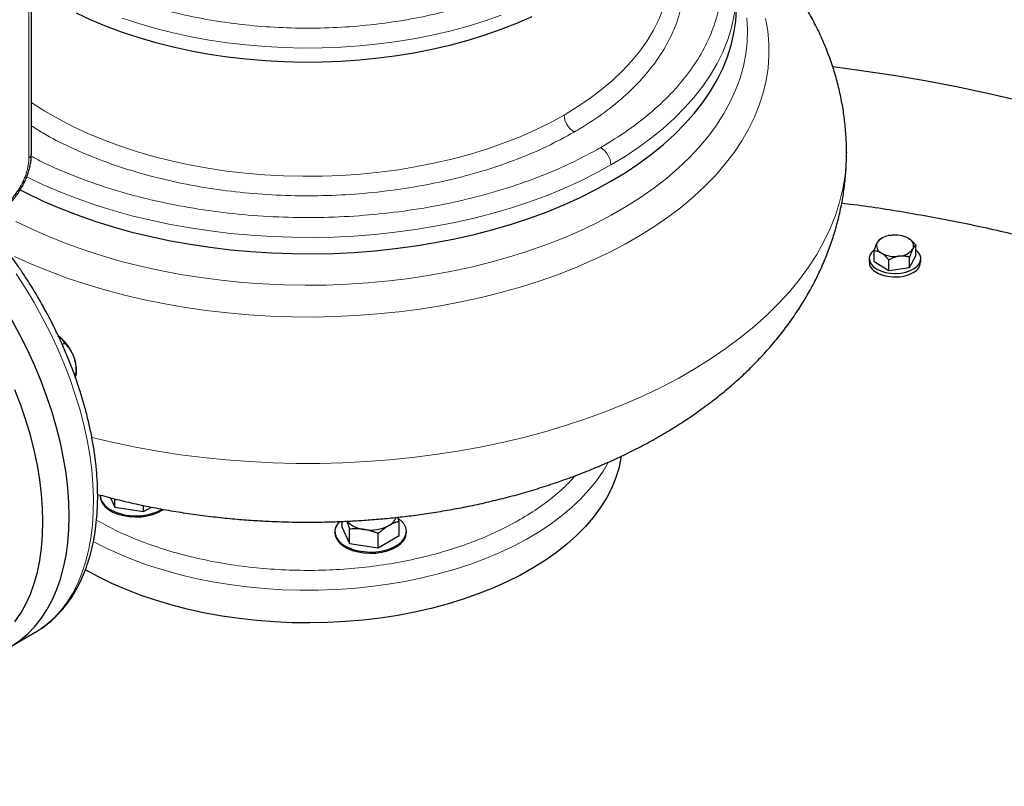
# Model space of a CAD drawing. Units: millimetres. Extents: x 0 to 420, y 0 to 297.
# Drawn here: x 335 to 352, y 102 to 116 of the extents above; entities that cross this region are included whole.
import ezdxf

# ---------------------------------------------------------------- set-up
doc = ezdxf.new("R2010")
doc.units = ezdxf.units.MM

msp = doc.modelspace()

# ---------------------------------------------------------------- linework, layer by layer
at = {"color": 8, "linetype": 'Continuous', "lineweight": 18}
msp.add_line((335.21528, 113.30842), (335.21528, 117.18698), dxfattribs=at)
at = {"color": 7, "linetype": 'Continuous', "lineweight": 25}
for p, q in [((335.25921, 113.36965), (335.25921, 117.24821)), ((349.51931, 113.40744), (349.51931, 113.39959)), ((350.05321, 111.81926), (350.06106, 111.8341)), ((350.13789, 111.90459), (350.10718, 111.88685)), ((350.28173, 111.95289), (350.30792, 111.95638)), ((350.59646, 111.90546), (350.61479, 111.89411)), ((350.00227, 111.49854), (350.00227, 111.68227)), ((350.13941, 111.6382), (350.12108, 111.64955)), ((350.68266, 111.72439), (350.6748, 111.70955)), ((350.73359, 111.59601), (350.73359, 111.77973)), ((349.91793, 111.54728), (349.91793, 111.48583)), ((350.00227, 111.49854), (350.25821, 111.3401)), ((350.25821, 111.3401), (350.25821, 111.52382)), ((350.45413, 111.59076), (350.42795, 111.58727)), ((350.62387, 111.38884), (350.73359, 111.59601)), ((350.62387, 111.38884), (350.62387, 111.57256)), ((350.81793, 111.48583), (350.81793, 111.54728)), ((350.25821, 111.3401), (350.62387, 111.38884)), ((335.79946, 110.04474), (335.84069, 110.06854)), ((335.97863, 109.88033), (336.01295, 109.79187)), ((336.04482, 109.54243), (336.04482, 109.60366)), ((336.01023, 109.52247), (336.04482, 109.54243)), ((336.46411, 107.40784), (336.46411, 107.38742)), ((336.64664, 107.36149), (336.72169, 107.19981)), ((336.72169, 107.19981), (336.72169, 107.34179)), ((336.72169, 107.19981), (337.2236, 107.12217)), ((337.2236, 107.12217), (337.2236, 107.22755)), ((337.2236, 107.12217), (337.35833, 107.19995)), ((341.6962, 106.94816), (341.67035, 107.02234)), ((340.69238, 106.94818), (340.69238, 106.85455)), ((340.69238, 106.85455), (340.82687, 106.5648)), ((340.82687, 106.5648), (340.82687, 106.81369)), ((341.6962, 106.69928), (341.6962, 106.94816)), ((340.56929, 106.77283), (340.56929, 106.75242)), ((341.32878, 106.48717), (341.32878, 106.73605)), ((341.32878, 106.48717), (341.6962, 106.69928)), ((341.81929, 106.75242), (341.81929, 106.77283)), ((340.82687, 106.5648), (341.32878, 106.48717)), ((334.88665, 104.75194), (335.31091, 104.99686))]:
    msp.add_line(p, q, dxfattribs=at)
at = {"color": 8, "linetype": 'Continuous', "lineweight": 18, "flags": 128}
for points in [[(344.57796, 114.05875), (344.81024, 114.20018), (345.02915, 114.34854), (345.23406, 114.50342), (345.42441, 114.66437), (345.59965, 114.83095), (345.75929, 115.00267), (345.90287, 115.17905), (346.02998, 115.3596), (346.14027, 115.5438), (346.23342, 115.73112), (346.30916, 115.92104), (346.36729, 116.11302), (346.40764, 116.30651), (346.4301, 116.50096), (346.43459, 116.69583), (346.43285, 116.7457)], [(345.39761, 113.18508), (345.64764, 113.33657), (345.8847, 113.49485), (346.10823, 113.65956), (346.31772, 113.83032), (346.51267, 114.00671), (346.69264, 114.18834), (346.85719, 114.37478), (347.00594, 114.56558), (347.13856, 114.76032), (347.25472, 114.95852), (347.35416, 115.15974), (347.43664, 115.36349), (347.50198, 115.5693), (347.55001, 115.7767), (347.58063, 115.98519), (347.59376, 116.19429), (347.59431, 116.24661)], [(334.98878, 112.19904), (335.27069, 112.06155), (335.56371, 111.93202), (335.86714, 111.81075), (336.1803, 111.69802), (336.50246, 111.59409), (336.83288, 111.49919), (337.1708, 111.41355), (337.51545, 111.33736), (337.86603, 111.27079), (338.22173, 111.21401), (338.58174, 111.16713), (338.94523, 111.13028), (339.31136, 111.10352), (339.67929, 111.08694), (340.04818, 111.08055), (340.41717, 111.08438), (340.78542, 111.09842), (341.15208, 111.12264), (341.51631, 111.15698), (341.87727, 111.20136), (342.23412, 111.25567), (342.58606, 111.31981), (342.93226, 111.39361), (343.27194, 111.47691), (343.60431, 111.56951), (343.9286, 111.6712), (344.24408, 111.78176), (344.55001, 111.90092), (344.84569, 112.02841), (345.13045, 112.16394), (345.40362, 112.30719), (345.66458, 112.45784), (345.91273, 112.61554), (346.14749, 112.77992), (346.36833, 112.95062), (346.57475, 113.12722), (346.76625, 113.30935), (346.94242, 113.49656), (347.10283, 113.68843), (347.24712, 113.88452), (347.37496, 114.08438), (347.48605, 114.28755), (347.58014, 114.49356), (347.65702, 114.70193), (347.7165, 114.9122), (347.75845, 115.12387), (347.78277, 115.33645), (347.7894, 115.54947), (347.77834, 115.76242)], [(336.85, 115.75525), (337.13892, 115.65994), (337.4362, 115.57365), (337.74103, 115.49661), (338.05252, 115.42904), (338.3698, 115.37114), (338.69197, 115.32307), (339.01812, 115.28497), (339.34731, 115.25694), (339.67862, 115.23906), (340.01112, 115.2314), (340.34384, 115.23395), (340.67586, 115.24673), (341.00624, 115.26969), (341.33402, 115.30277), (341.65829, 115.34587), (341.97813, 115.39887), (342.29263, 115.46163), (342.6009, 115.53396), (342.90206, 115.61565), (343.19527, 115.70649), (343.47968, 115.8062)], [(334.96692, 111.58565), (335.26328, 111.45143), (335.57017, 111.32535), (335.88691, 111.20767), (336.21282, 111.09865), (336.54719, 110.99854), (336.88929, 110.90753), (337.23837, 110.82585), (337.59367, 110.75366), (337.95443, 110.69111), (338.31984, 110.63836), (338.68913, 110.59551), (339.06147, 110.56265), (339.43606, 110.53986), (339.81209, 110.52718), (340.18874, 110.52465), (340.56517, 110.53227), (340.94059, 110.55002), (341.31415, 110.57786), (341.68506, 110.61574), (342.05251, 110.66357), (342.41569, 110.72125), (342.7738, 110.78865), (343.12608, 110.86562), (343.47176, 110.952), (343.81007, 111.0476), (344.14029, 111.15221), (344.46169, 111.2656), (344.77358, 111.38752), (345.07527, 111.51772), (345.36611, 111.6559), (345.64546, 111.80176), (345.91271, 111.95499), (346.16729, 112.11526), (346.40863, 112.28221), (346.63621, 112.45548), (346.84954, 112.63469), (347.04815, 112.81945), (347.23161, 113.00936), (347.39952, 113.20401), (347.55151, 113.40296), (347.68725, 113.6058), (347.80644, 113.81207), (347.90883, 114.02133), (347.9942, 114.23312), (348.06235, 114.44698), (348.11313, 114.66244), (348.14645, 114.87903), (348.16222, 115.09629), (348.16041, 115.31373), (348.14102, 115.53089), (348.1041, 115.74729)], [(335.25921, 114.27896), (335.26722, 114.27352), (335.49289, 114.12857), (335.73161, 113.99077), (335.98269, 113.86049), (336.24543, 113.73811), (336.51907, 113.62398), (336.80285, 113.51842), (337.09596, 113.42172), (337.39757, 113.33417), (337.70682, 113.25601), (338.02284, 113.18746), (338.34474, 113.12872), (338.67159, 113.07995), (339.00248, 113.04129), (339.33646, 113.01286), (339.67258, 112.99473), (340.00991, 112.98694), (340.34747, 112.98954), (340.68432, 113.0025), (341.01949, 113.02579), (341.35204, 113.05935), (341.68102, 113.10308), (342.00551, 113.15685), (342.32458, 113.22052), (342.63733, 113.2939), (342.94287, 113.37679), (343.24033, 113.46894), (343.52888, 113.57011), (343.80769, 113.67999), (344.07598, 113.79829), (344.33298, 113.92466), (344.57796, 114.05875)], [(349.51931, 113.39959), (349.515, 113.23875), (349.49376, 113.00301), (349.45483, 112.76802), (349.39828, 112.53422), (349.32422, 112.30206), (349.23278, 112.07197), (349.12414, 111.84439), (348.9985, 111.61975), (348.8561, 111.39846), (348.69721, 111.18094), (348.52212, 110.96761), (348.33117, 110.75887), (348.12472, 110.5551), (347.90314, 110.35669), (347.66687, 110.16402), (347.41634, 109.97745), (347.15203, 109.79733), (346.87444, 109.62399), (346.58408, 109.45777), (346.2815, 109.29897), (345.96728, 109.1479), (345.64201, 109.00485), (345.30629, 108.87007), (344.96076, 108.74382), (344.60606, 108.62635), (344.24288, 108.51787), (343.87189, 108.41858), (343.49378, 108.32868), (343.10928, 108.24833), (342.7191, 108.17769), (342.32398, 108.11688), (341.92466, 108.06602), (341.5219, 108.02521), (341.11645, 107.99453), (340.70907, 107.97402), (340.30054, 107.96374), (339.89162, 107.9637), (339.48308, 107.97389), (339.0757, 107.99431), (338.67023, 108.02491), (338.26744, 108.06563), (337.86809, 108.1164), (337.47293, 108.17712), (337.0827, 108.24768), (336.69815, 108.32795), (336.31998, 108.41776), (336.31356, 108.41939)], [(335.17837, 112.97672), (335.18909, 112.97136), (335.46892, 112.83837), (335.75956, 112.71335), (336.06032, 112.59657), (336.3705, 112.48833), (336.68938, 112.38886), (337.01622, 112.29839), (337.35024, 112.21715), (337.69067, 112.14532), (338.03671, 112.08308), (338.38756, 112.03055), (338.7424, 111.98787), (339.10039, 111.95514), (339.46071, 111.93243), (339.8225, 111.91979), (340.18493, 111.91727), (340.54715, 111.92485), (340.90831, 111.94253), (341.26757, 111.97026), (341.62409, 112.00797), (341.97704, 112.05559), (342.32558, 112.11299), (342.66892, 112.18005), (343.00625, 112.25661), (343.33677, 112.34248), (343.65972, 112.43748), (343.97435, 112.54137), (344.27991, 112.65391), (344.57569, 112.77485), (344.86101, 112.90389), (345.1352, 113.04074), (345.39761, 113.18508)], [(335.31091, 104.99686), (335.38789, 105.04413), (335.52678, 105.14514), (335.65612, 105.26084), (335.77547, 105.39082), (335.88441, 105.53462), (335.98255, 105.69175), (336.06956, 105.86165), (336.14512, 106.04372), (336.20897, 106.23732), (336.26088, 106.44178), (336.30067, 106.65637), (336.32821, 106.88034), (336.34339, 107.11291), (336.34617, 107.35325), (336.33653, 107.60053), (336.31451, 107.85387), (336.28018, 108.11239), (336.23367, 108.37517), (336.17513, 108.6413), (336.10478, 108.90984), (336.02286, 109.17984), (335.92965, 109.45036), (335.8255, 109.72044), (335.71075, 109.98915), (335.58582, 110.25553), (335.45114, 110.51864), (335.30719, 110.77758), (335.15448, 111.03141), (334.99353, 111.27926)], [(345.34907, 107.98061), (345.26019, 107.82836), (345.14512, 107.66139), (345.01386, 107.49845), (344.86685, 107.34005), (344.70455, 107.1867), (344.52748, 107.0389), (344.33621, 106.89713), (344.13135, 106.76182), (343.91356, 106.63343)], [(343.91356, 106.63343), (343.68354, 106.51235), (343.44202, 106.39898), (343.18977, 106.29368), (342.92761, 106.19678), (342.65638, 106.1086), (342.37693, 106.02943), (342.09018, 105.9595), (341.79703, 105.89906), (341.49843, 105.84828), (341.19533, 105.80734), (340.8887, 105.77636), (340.57953, 105.75545), (340.2688, 105.74467), (339.95751, 105.74405), (339.64667, 105.75361), (339.33725, 105.77329), (339.03026, 105.80306), (338.72668, 105.8428), (338.42749, 105.89239), (338.13363, 105.95168), (337.84605, 106.02046), (337.56567, 106.09853), (337.29339, 106.18563), (337.03009, 106.28149), (336.7766, 106.38579), (336.53374, 106.4982), (336.33971, 106.59799)]]:
    msp.add_lwpolyline(points, dxfattribs=at)
at = {"color": 7, "linetype": 'Continuous', "lineweight": 25, "flags": 128}
for points in [[(335.0622, 112.75036), (335.18909, 112.68557), (335.46892, 112.55258), (335.75956, 112.42756), (336.06032, 112.31078), (336.3705, 112.20254), (336.68938, 112.10307), (337.01622, 112.0126), (337.35024, 111.93137), (337.69067, 111.85954), (338.03671, 111.79729), (338.38756, 111.74476), (338.7424, 111.70208), (339.10039, 111.66935), (339.46071, 111.64664), (339.8225, 111.634), (340.18493, 111.63148), (340.54715, 111.63906), (340.90831, 111.65674), (341.26757, 111.68447), (341.62409, 111.72218), (341.97704, 111.7698), (342.32558, 111.8272), (342.66892, 111.89426), (343.00625, 111.97082), (343.33677, 112.05669), (343.65972, 112.15169), (343.97435, 112.25558), (344.27991, 112.36812), (344.57569, 112.48906), (344.86101, 112.6181), (345.1352, 112.75495), (345.39761, 112.89929), (345.64764, 113.05078), (345.8847, 113.20906), (346.10823, 113.37377), (346.31772, 113.54453), (346.51267, 113.72092), (346.69264, 113.90255), (346.85719, 114.08899), (347.00594, 114.27979), (347.13856, 114.47453), (347.25472, 114.67273), (347.35416, 114.87395), (347.43664, 115.0777), (347.50198, 115.28351), (347.55001, 115.49091), (347.58063, 115.6994), (347.59376, 115.9085)], [(336.04159, 115.84746), (336.30056, 115.72684), (336.57029, 115.61434), (336.85, 115.51029), (337.13892, 115.41498), (337.4362, 115.32869), (337.74103, 115.25164), (338.05252, 115.18408), (338.3698, 115.12618), (338.69197, 115.07811), (339.01812, 115.04001), (339.34731, 115.01198), (339.67862, 114.9941), (340.01112, 114.98643), (340.34384, 114.98899), (340.67586, 115.00177), (341.00624, 115.02473), (341.33402, 115.0578), (341.65829, 115.10091), (341.97813, 115.15391), (342.29263, 115.21667), (342.6009, 115.28899), (342.90206, 115.37069), (343.19527, 115.46153), (343.47968, 115.56124), (343.75449, 115.66955), (344.01894, 115.78616)], [(349.28139, 114.90623), (349.78426, 114.83965), (350.34278, 114.7556), (350.89648, 114.66154), (351.44483, 114.55755), (351.98729, 114.44374), (352.52334, 114.32021)], [(335.92238, 107.04117), (335.91617, 107.28661), (335.89757, 107.53837), (335.86663, 107.79554), (335.82347, 108.05724), (335.76824, 108.32253), (335.70113, 108.5905), (335.62238, 108.86019), (335.53226, 109.13066), (335.4311, 109.40096), (335.31924, 109.67014), (335.19708, 109.93726), (335.06506, 110.20137), (334.92362, 110.46155), (334.77328, 110.71689), (334.61455, 110.96648), (334.44799, 111.20946), (334.2742, 111.44496), (334.09378, 111.67216), (333.90736, 111.89027), (333.89539, 111.90373)], [(349.9992, 111.69619), (349.95903, 111.65574), (349.92958, 111.606), (349.91808, 111.55386), (349.92499, 111.50145), (349.95004, 111.45091), (349.9922, 111.40432), (350.04973, 111.36359)], [(350.04973, 111.36359), (350.1203, 111.33037), (350.20101, 111.30603), (350.28854, 111.29157), (350.37933, 111.28758), (350.46965, 111.29422), (350.55581, 111.31122), (350.63428, 111.33789), (350.70184, 111.37313), (350.75573, 111.41549), (350.79374, 111.46326), (350.81433, 111.51446), (350.81663, 111.567), (350.80057, 111.61874), (350.76679, 111.66755), (350.73359, 111.69869)], [(334.97327, 105.19404), (335.07399, 105.34212), (335.16374, 105.50317), (335.2422, 105.67661), (335.30908, 105.8618), (335.36414, 106.05808), (335.40717, 106.26472), (335.43802, 106.48097), (335.45657, 106.70604), (335.46276, 106.93911), (335.45657, 107.17934), (335.43802, 107.42583), (335.40717, 107.6777), (335.36414, 107.93402), (335.30908, 108.19387), (335.2422, 108.45628), (335.16374, 108.72031), (335.07399, 108.98498), (334.97327, 109.24935)], [(345.57534, 108.08305), (345.57106, 108.05493), (345.53371, 107.87653), (345.47893, 107.69963), (345.40691, 107.5248), (345.31786, 107.35261), (345.21209, 107.1836), (345.08991, 107.01832), (344.95174, 106.85729), (344.79801, 106.70103), (344.62921, 106.55004), (344.44588, 106.40481), (344.24862, 106.2658), (344.03805, 106.13345), (343.81484, 106.00819), (343.57971, 105.89042), (343.33343, 105.78052), (343.07676, 105.67884), (342.81054, 105.58571), (342.53562, 105.50142), (342.25288, 105.42624), (341.96323, 105.36042), (341.66759, 105.30416), (341.36691, 105.25765), (341.06215, 105.22104), (340.75429, 105.19443), (340.44432, 105.17793), (340.13323, 105.17157), (339.82201, 105.17539), (339.51167, 105.18936), (339.20319, 105.21344), (338.89756, 105.24757), (338.59577, 105.29162), (338.29878, 105.34545), (338.00754, 105.4089), (337.72299, 105.48176), (337.44603, 105.5638), (337.17756, 105.65475), (336.91843, 105.75432), (336.66947, 105.8622), (336.43148, 105.97803), (336.20523, 106.10145)], [(336.46411, 107.38742), (336.46425, 107.37976), (336.47548, 107.31891), (336.50436, 107.26003), (336.55007, 107.20481), (336.61128, 107.15485), (336.68624, 107.11158), (336.77279, 107.07624), (336.86844, 107.04986), (336.97043, 107.03318), (337.07584, 107.0267), (337.18164, 107.03059), (337.28477, 107.04475), (337.38227, 107.06877), (337.47134, 107.10196), (337.54941, 107.14335), (337.57171, 107.15816)], [(334.0866, 104.52102), (334.09378, 104.52143), (334.2742, 104.54032), (334.44799, 104.57517), (334.61455, 104.62585), (334.77328, 104.69218), (334.92362, 104.77393), (335.06506, 104.87081), (335.19708, 104.98249), (335.31924, 105.10856), (335.4311, 105.2486), (335.53226, 105.4021), (335.62238, 105.56852), (335.70113, 105.74729), (335.76824, 105.93777), (335.82347, 106.1393), (335.86663, 106.35116), (335.89757, 106.57262), (335.91617, 106.80289), (335.92238, 107.04117)], [(340.75235, 106.5177), (340.8334, 106.47826), (340.92482, 106.44728), (341.02401, 106.42568), (341.12808, 106.41406), (341.23407, 106.41276), (341.33891, 106.42182), (341.43959, 106.44097), (341.53321, 106.46968), (341.61708, 106.5071), (341.68879, 106.55218), (341.74627, 106.60359), (341.78788, 106.65988), (341.81241, 106.71942), (341.81915, 106.78049), (341.80792, 106.84134), (341.77904, 106.90022), (341.73333, 106.95544), (341.67995, 106.99993)], [(340.64708, 106.94715), (340.61944, 106.91443), (340.58625, 106.85631), (340.57056, 106.79579), (340.57281, 106.73461), (340.59294, 106.67453), (340.63037, 106.61727), (340.68402, 106.56449), (340.75235, 106.5177)], [(340.56929, 106.75242), (340.56944, 106.74476), (340.58067, 106.68391), (340.60955, 106.62502), (340.65525, 106.56981), (340.71646, 106.51984), (340.79142, 106.47657), (340.87797, 106.44124), (340.97362, 106.41485), (341.07562, 106.39818), (341.18103, 106.39169), (341.28682, 106.39559), (341.38995, 106.40975), (341.48745, 106.43377), (341.57652, 106.46695), (341.6546, 106.50835), (341.71942, 106.55677), (341.76915, 106.61081), (341.80233, 106.66893), (341.81803, 106.72946), (341.81929, 106.75242)]]:
    msp.add_lwpolyline(points, dxfattribs=at)
at = {"color": 8, "linetype": 'Continuous', "lineweight": 18}
for centre, radius, start, end in [((344.9633, 114.08544), 0.38626, 183.96196, 237.297565), ((335.18414, 113.37714), 0.07545, 294.376806, 354.301725), ((345.01381, 113.16761), 0.3842, 2.605589, 57.394608)]:
    msp.add_arc(centre, radius, start, end, dxfattribs=at)
at = {"color": 7, "linetype": 'Continuous', "lineweight": 25}
for centre, radius, start, end in [((350.37024, 111.46662), 0.49371, 62.729064, 97.252269), ((350.18119, 111.77202), 0.13643, 159.737902, 243.856942), ((350.30747, 111.64072), 0.31323, 94.714211, 141.875382), ((350.55467, 111.77164), 0.13643, 339.738872, 63.856443), ((350.36562, 112.07702), 0.4937, 242.728663, 277.252833), ((350.42839, 111.90293), 0.31323, 274.713699, 321.875894), ((335.26064, 109.56396), 0.7846, 23.779636, 53.809515), ((335.42166, 109.59495), 0.62322, 0.801248, 18.419964), ((336.7778, 107.43968), 0.31531, 185.796441, 245.523826), ((337.08825, 107.98734), 0.94401, 242.144531, 299.101678), ((341.40237, 107.09947), 0.25009, 296.125645, 340.77975), ((341.12676, 107.27925), 0.47409, 223.856574, 264.075975), ((341.19506, 107.48843), 0.69076, 260.228505, 297.357457)]:
    msp.add_arc(centre, radius, start, end, dxfattribs=at)
at = {"color": 8, "linetype": 'Continuous', "lineweight": 18}
for points, knots in [([(345.22084, 113.49126), (345.38319, 113.59043), (345.70788, 113.78878), (346.1282, 114.11928), (346.4944, 114.47003), (346.79853, 114.84024), (347.03889, 115.22568), (347.21285, 115.62286), (347.31885, 116.02794), (347.35582, 116.43706), (347.32351, 116.84633), (347.22191, 117.25173), (347.05316, 117.6498), (346.81447, 118.03524), (346.57892, 118.33974), (346.4021, 118.50721), (346.34826, 118.55821)], [0, 0, 0, 0, 0.07441664, 0.14883325, 0.22325022, 0.29766699, 0.37208377, 0.44650054, 0.5209172, 0.59533396, 0.66975068, 0.74416753, 0.81858423, 0.89300102, 0.96741777, 1, 1, 1, 1]), ([(344.80774, 113.79144), (344.9536, 113.8826), (345.24531, 114.06494), (345.62156, 114.36808), (345.9482, 114.68929), (346.21801, 115.02784), (346.42949, 115.37986), (346.58038, 115.74215), (346.66918, 116.1112), (346.69546, 116.48355), (346.65733, 116.85536), (346.56293, 117.21805), (346.44977, 117.45109), (346.39463, 117.56465)], [0, 0, 0, 0, 0.09132164, 0.18264369, 0.27396588, 0.36528772, 0.45660983, 0.5479317, 0.63925367, 0.73057548, 0.82189748, 0.91321943, 1, 1, 1, 1]), ([(335.25921, 116.9993), (335.31456, 116.95427), (335.48299, 116.81725), (335.81331, 116.61007), (336.24296, 116.37974), (336.7118, 116.17583), (337.21223, 115.99899), (337.74032, 115.85125), (338.29081, 115.73393), (338.85851, 115.64817), (339.43798, 115.59477), (340.02372, 115.57426), (340.61012, 115.58682), (341.19161, 115.63234), (341.76265, 115.71038), (342.31772, 115.82023), (342.85181, 115.96068), (343.35883, 116.13099), (343.83759, 116.32735), (344.12585, 116.47977), (344.26998, 116.55597)], [0, 0, 0, 0, 0.02799115, 0.0851681, 0.1423451, 0.19952208, 0.25669905, 0.313876, 0.3710531, 0.42823013, 0.4854071, 0.54258396, 0.59976105, 0.65693796, 0.71411493, 0.77129215, 0.82846895, 0.88564589, 0.94282312, 1, 1, 1, 1]), ([(335.25921, 113.87192), (335.32545, 113.82909), (335.53481, 113.6937), (335.93568, 113.49288), (336.45404, 113.27139), (337.00981, 113.08167), (337.59437, 112.92379), (338.20301, 112.79973), (338.82969, 112.71055), (339.46847, 112.65713), (340.11324, 112.63998), (340.75782, 112.65926), (341.39605, 112.7148), (342.02186, 112.80604), (342.62917, 112.93216), (343.21249, 113.09179), (343.76513, 113.28402), (344.28588, 113.50469), (344.59837, 113.67517), (344.75461, 113.76041)], [0, 0, 0, 0, 0.02811363, 0.08885647, 0.14959939, 0.21034225, 0.27108516, 0.33182799, 0.39257099, 0.45331386, 0.51405679, 0.57479966, 0.63554261, 0.69628551, 0.75702842, 0.81777133, 0.87851406, 0.93925715, 1, 1, 1, 1]), ([(335.25841, 113.33882), (335.32366, 113.3034), (335.561, 113.17453), (336.01766, 112.9836), (336.6212, 112.76883), (337.26093, 112.59113), (337.92691, 112.44979), (338.61381, 112.34679), (339.31479, 112.28296), (340.02323, 112.25894), (340.73234, 112.27495), (341.43536, 112.33084), (342.12559, 112.42608), (342.79635, 112.55979), (343.44155, 112.73051), (344.05385, 112.93732), (344.63181, 113.17563), (344.9796, 113.36047), (345.15349, 113.45289)], [0, 0, 0, 0, 0.02464945, 0.08967285, 0.15469619, 0.21971945, 0.28474289, 0.34976626, 0.41478961, 0.47981289, 0.54483623, 0.60985958, 0.67488315, 0.73990651, 0.80492971, 0.86995314, 0.93497651, 1, 1, 1, 1]), ([(334.70262, 112.42047), (334.70683, 112.42293), (334.71522, 112.42785), (334.7278, 112.43567), (334.74035, 112.44379), (334.75287, 112.45227), (334.76536, 112.46108), (334.77782, 112.47023), (334.79026, 112.47972), (334.815, 112.49932), (334.85168, 112.53109), (334.89911, 112.57809), (334.94468, 112.62926), (335.00225, 112.70236), (335.06747, 112.80178), (335.12095, 112.90796), (335.15548, 112.99437), (335.17701, 113.05941), (335.194, 113.124), (335.20419, 113.17695), (335.20994, 113.21844), (335.213, 113.24905), (335.21492, 113.27914), (335.21516, 113.29865), (335.21528, 113.30841)], [0, 0, 0, 0, 0.01566468, 0.03130181, 0.04692079, 0.06253108, 0.07814213, 0.0937634, 0.10940431, 0.12507428, 0.18757577, 0.25010151, 0.312603, 0.37512874, 0.50000464, 0.62488053, 0.68738202, 0.74990776, 0.81240925, 0.87493499, 0.90623451, 0.93746144, 0.9686914, 1, 1, 1, 1]), ([(344.76748, 107.74649), (344.752, 107.7273), (344.66438, 107.61872), (344.4604, 107.43393), (344.15939, 107.19415), (343.92421, 107.05086), (343.80662, 106.97922)], [0, 0, 0, 0, 0.06678885, 0.37785974, 0.68893067, 1, 1, 1, 1]), ([(343.73996, 106.94141), (343.61369, 106.87493), (343.36114, 106.74197), (342.94191, 106.57076), (342.49807, 106.42235), (342.03066, 106.30005), (341.545, 106.20451), (341.04547, 106.13679), (340.5369, 106.09748), (340.02412, 106.08698), (339.512, 106.10538), (339.00543, 106.15251), (338.50921, 106.22791), (338.02815, 106.3309), (337.56652, 106.46033), (337.12987, 106.61565), (336.7363, 106.78496), (336.50608, 106.91248), (336.39917, 106.9717)], [0, 0, 0, 0, 0.06302386, 0.126047607, 0.189071513, 0.252095526, 0.315119134, 0.378143146, 0.441167038, 0.504191026, 0.567214937, 0.63023868, 0.693262509, 0.756286503, 0.819310459, 0.882334314, 0.945358207, 1, 1, 1, 1])]:
    msp.add_open_spline(points, degree=3, knots=knots, dxfattribs=at)
at = {"color": 7, "linetype": 'Continuous', "lineweight": 25}
for points, knots in [([(349.5174, 113.39968), (349.51793, 113.43523), (349.51985, 113.56353), (349.50625, 113.78476), (349.4767, 114.06266), (349.4297, 114.3398), (349.36652, 114.6157), (349.28671, 114.88993), (349.19028, 115.16206), (349.07707, 115.43167), (348.94697, 115.69834), (348.7998, 115.96169), (348.63539, 116.22127), (348.45358, 116.47664), (348.25424, 116.7273), (348.03723, 116.97267), (347.81118, 117.20358), (347.57812, 117.41964), (347.35752, 117.60881), (347.20721, 117.72434), (347.13996, 117.77602)], [0, 0, 0, 0, 0.02087739, 0.07533265, 0.12999031, 0.18494038, 0.24028004, 0.29610776, 0.35252269, 0.40962466, 0.46751049, 0.52627272, 0.58599493, 0.64674815, 0.70858538, 0.7715356, 0.83559931, 0.89379031, 0.95248624, 1, 1, 1, 1]), ([(335.08899, 112.78942), (335.10794, 112.82406), (335.13463, 112.87285), (335.16781, 112.94735), (335.19315, 113.01163), (335.21802, 113.08849), (335.23826, 113.16871), (335.2522, 113.2513), (335.25921, 113.31884), (335.25844, 113.35744), (335.2582, 113.36924)], [0, 0, 0, 0, 0.18407313, 0.25929447, 0.38354508, 0.51171945, 0.64844627, 0.79027179, 0.93592093, 1, 1, 1, 1]), ([(340.09431, 106.93553), (340.22521, 106.93649), (340.40946, 106.93785), (340.68187, 106.94692), (340.91511, 106.95787), (341.19287, 106.97622), (341.48404, 107.00124), (341.78812, 107.03386), (342.10058, 107.0744), (342.4187, 107.12314), (342.74035, 107.18027), (343.06382, 107.24598), (343.38776, 107.32035), (343.71099, 107.40351), (344.03252, 107.49551), (344.35145, 107.59643), (344.66697, 107.70632), (344.97832, 107.82521), (345.28478, 107.95314), (345.58565, 108.09012), (345.88022, 108.23614), (346.16779, 108.39117), (346.44762, 108.55512), (346.71896, 108.72786), (346.98106, 108.9092), (347.23318, 109.09891), (347.47461, 109.29669), (347.70466, 109.50218), (347.92272, 109.71499), (348.1282, 109.93468), (348.32063, 110.16078), (348.49958, 110.39284), (348.66474, 110.63037), (348.81582, 110.87293), (348.95264, 111.12007), (349.07502, 111.37135), (349.18282, 111.62636), (349.27594, 111.88469), (349.35429, 112.14591), (349.41772, 112.40961), (349.46634, 112.67536), (349.49939, 112.94274), (349.51748, 113.18704), (349.51771, 113.34209), (349.51781, 113.40748)], [0, 0, 0, 0, 0.02779531, 0.03912383, 0.05792229, 0.07745031, 0.09840746, 0.12028813, 0.14289113, 0.16605797, 0.18967706, 0.21366804, 0.23797125, 0.26254194, 0.28734588, 0.3123556, 0.33754907, 0.36290703, 0.38841177, 0.41404551, 0.43978992, 0.46562449, 0.49152223, 0.51745111, 0.54337866, 0.56926978, 0.59508703, 0.62079235, 0.64634948, 0.67172645, 0.69689609, 0.72183932, 0.7465453, 0.77101113, 0.7952422, 0.81925074, 0.84305495, 0.86667791, 0.89014663, 0.91349073, 0.93674205, 0.95993433, 0.98310262, 1, 1, 1, 1]), ([(334.67143, 112.35271), (334.67701, 112.35563), (334.70916, 112.37242), (334.76527, 112.41293), (334.83764, 112.47228), (334.90328, 112.53703), (334.95745, 112.59869), (335.00336, 112.6577), (335.04642, 112.71861), (335.07386, 112.76425), (335.08899, 112.78942)], [0, 0, 0, 0, 0.03447647, 0.19844933, 0.35796787, 0.50920378, 0.65017332, 0.7516349, 0.86301412, 1, 1, 1, 1]), ([(349.43544, 112.52049), (349.50674, 112.51215), (349.91257, 112.46469), (350.64077, 112.34677), (351.61558, 112.16576), (352.57034, 111.95119), (353.50339, 111.70718), (354.41155, 111.43355), (355.29212, 111.13139), (356.14237, 110.80155), (356.95972, 110.44507), (357.74165, 110.06303), (358.48577, 109.6566), (359.1898, 109.22703), (359.85159, 108.77563), (360.4691, 108.30379), (361.04045, 107.81294), (361.56389, 107.30461), (362.03781, 106.78033), (362.46076, 106.24172), (362.83148, 105.69043), (363.14862, 105.12813), (363.41209, 104.5566), (363.61776, 103.97741), (363.75454, 103.47672), (363.79996, 103.16841), (363.81645, 103.05645)], [0, 0, 0, 0, 0.00935586, 0.05324758, 0.09713926, 0.14103094, 0.18492259, 0.22881425, 0.27270592, 0.31659761, 0.36048927, 0.4043809, 0.44827262, 0.49216428, 0.53605598, 0.57994763, 0.62383933, 0.66773099, 0.71162259, 0.75551431, 0.79940592, 0.84329766, 0.88718929, 0.931081, 0.97497272, 1, 1, 1, 1]), ([(335.30223, 104.99413), (335.32152, 105.00456), (335.39256, 105.04297), (335.50709, 105.12486), (335.64048, 105.23575), (335.76059, 105.35688), (335.86836, 105.485), (335.96736, 105.62422), (336.05729, 105.77407), (336.13782, 105.93414), (336.20866, 106.10391), (336.26957, 106.28283), (336.32037, 106.47029), (336.36093, 106.66568), (336.39118, 106.86835), (336.41107, 107.07766), (336.42064, 107.29295), (336.41991, 107.51357), (336.40898, 107.73885), (336.38796, 107.96812), (336.35699, 108.20073), (336.31623, 108.43595), (336.26591, 108.67307), (336.20628, 108.91127), (336.13767, 109.14967), (336.06054, 109.38719), (335.97558, 109.62235), (335.884, 109.85267), (335.78884, 110.07227), (335.69739, 110.26788), (335.61312, 110.43733), (335.51839, 110.61844), (335.40102, 110.82947), (335.28482, 111.02304), (335.17796, 111.19173), (335.08443, 111.33354), (334.96932, 111.49948), (334.84462, 111.66988), (334.71017, 111.84401), (334.56714, 112.01773), (334.46564, 112.13687), (334.41103, 112.19586), (334.40769, 112.19947)], [0, 0, 0, 0, 0.01093392, 0.04025771, 0.06993512, 0.09686375, 0.12392873, 0.15114614, 0.17851953, 0.20603979, 0.23368831, 0.26144093, 0.28927159, 0.31715524, 0.34506947, 0.37299558, 0.40091839, 0.42882232, 0.45669867, 0.4845396, 0.51233797, 0.54008522, 0.56777017, 0.59537684, 0.6228794, 0.65023428, 0.67736049, 0.70409146, 0.73002292, 0.75386035, 0.77275886, 0.7900101, 0.81852523, 0.84902225, 0.86130948, 0.88170414, 0.90284993, 0.9255053, 0.94911871, 0.97346793, 0.99837598, 1, 1, 1, 1]), ([(350.00227, 111.68227), (350.00377, 111.68713), (350.00671, 111.69674), (350.01115, 111.7107), (350.01554, 111.72412), (350.01989, 111.73698), (350.0242, 111.74931), (350.02914, 111.76288), (350.0347, 111.77742), (350.04089, 111.79253), (350.04704, 111.80659), (350.05115, 111.81504), (350.0532, 111.81926)], [0, 0, 0, 0, 0.09338495, 0.18446015, 0.27343643, 0.36054863, 0.44605625, 0.53024347, 0.65080183, 0.76843768, 0.88439413, 1, 1, 1, 1]), ([(350.10765, 111.88611), (350.10059, 111.88186), (350.08578, 111.87295), (350.06956, 111.84745), (350.06106, 111.8341)], [0, 0, 0, 0, 0.47651006, 1, 1, 1, 1]), ([(350.61479, 111.89411), (350.61756, 111.89222), (350.62312, 111.88843), (350.63142, 111.8823), (350.63971, 111.87584), (350.64802, 111.86901), (350.65636, 111.86179), (350.66475, 111.85418), (350.67705, 111.84252), (350.69328, 111.82602), (350.71347, 111.80382), (350.72678, 111.78789), (350.73359, 111.77973)], [0, 0, 0, 0, 0.067017017, 0.133950538, 0.201066008, 0.268622642, 0.33687095, 0.406050616, 0.476388828, 0.644011978, 0.817918184, 1, 1, 1, 1]), ([(350.12108, 111.64955), (350.1183, 111.65109), (350.11275, 111.65419), (350.10445, 111.65835), (350.09615, 111.66217), (350.08785, 111.66562), (350.07951, 111.66872), (350.07112, 111.67149), (350.05882, 111.67505), (350.04259, 111.67865), (350.02239, 111.68145), (350.00908, 111.68199), (350.00227, 111.68227)], [0, 0, 0, 0, 0.06701702, 0.13395054, 0.20106601, 0.26862264, 0.33687095, 0.40605062, 0.47638883, 0.64401198, 0.81791818, 1, 1, 1, 1]), ([(350.25821, 111.52382), (350.25477, 111.52798), (350.24798, 111.53618), (350.23776, 111.54804), (350.22765, 111.55939), (350.21762, 111.57021), (350.20766, 111.58053), (350.19616, 111.59192), (350.18313, 111.60411), (350.16854, 111.61666), (350.15398, 111.62814), (350.14426, 111.63485), (350.13941, 111.6382)], [0, 0, 0, 0, 0.092283219, 0.18231263, 0.27029109, 0.35644429, 0.441021377, 0.524295017, 0.646434075, 0.765558951, 0.882955491, 1, 1, 1, 1]), ([(350.6748, 111.70955), (350.67361, 111.70713), (350.67123, 111.70229), (350.66766, 111.69459), (350.6641, 111.68655), (350.66053, 111.67813), (350.65697, 111.66933), (350.65338, 111.66012), (350.64811, 111.64611), (350.64114, 111.62652), (350.63249, 111.60048), (350.62679, 111.58201), (350.62387, 111.57256)], [0, 0, 0, 0, 0.067017017, 0.133950539, 0.201066008, 0.268622642, 0.336870951, 0.406050616, 0.476388828, 0.644011979, 0.817918184, 1, 1, 1, 1]), ([(350.73359, 111.77973), (350.73212, 111.77897), (350.7292, 111.77747), (350.72482, 111.77473), (350.72048, 111.77163), (350.71618, 111.76813), (350.71192, 111.76422), (350.70699, 111.75919), (350.70139, 111.75275), (350.69512, 111.74445), (350.6889, 111.73514), (350.68474, 111.72797), (350.68266, 111.72439)], [0, 0, 0, 0, 0.09228322, 0.18231263, 0.27029109, 0.35644429, 0.44102138, 0.52429502, 0.64643408, 0.76555895, 0.88295549, 1, 1, 1, 1]), ([(349.92428, 111.48567), (349.92237, 111.47749), (349.91258, 111.43565), (349.96399, 111.36127), (350.07246, 111.27866), (350.18173, 111.25129), (350.23637, 111.23761)], [0, 0, 0, 0, 0.07499565, 0.38332988, 0.6916654, 1, 1, 1, 1]), ([(350.23637, 111.23761), (350.29464, 111.2314), (350.41117, 111.21899), (350.58532, 111.25115), (350.72273, 111.3164), (350.8073, 111.40062), (350.81029, 111.46058), (350.81158, 111.48641)], [0, 0, 0, 0, 0.21022626, 0.42045335, 0.63067853, 0.84090674, 1, 1, 1, 1]), ([(350.42795, 111.58727), (350.42398, 111.58657), (350.41604, 111.58517), (350.40417, 111.58261), (350.39232, 111.57971), (350.38045, 111.57644), (350.36854, 111.57279), (350.35656, 111.56877), (350.339, 111.56237), (350.3158, 111.55284), (350.28695, 111.53929), (350.26794, 111.52906), (350.25821, 111.52382)], [0, 0, 0, 0, 0.067017017, 0.133950539, 0.201066008, 0.268622643, 0.336870951, 0.406050616, 0.476388828, 0.644011979, 0.817918184, 1, 1, 1, 1]), ([(350.62387, 111.57256), (350.61896, 111.57393), (350.60925, 111.57663), (350.59464, 111.58022), (350.5802, 111.58338), (350.56587, 111.58609), (350.55165, 111.58834), (350.53522, 111.59043), (350.51659, 111.59206), (350.49573, 111.5928), (350.47495, 111.5925), (350.46107, 111.59134), (350.45413, 111.59076)], [0, 0, 0, 0, 0.09228322, 0.18231263, 0.27029109, 0.35644429, 0.44102138, 0.52429502, 0.64643408, 0.76555895, 0.88295549, 1, 1, 1, 1]), ([(335.72392, 110.19718), (335.74347, 110.18177), (335.7831, 110.15052), (335.81798, 110.10588), (335.83495, 110.07798), (335.84069, 110.06854)], [0, 0, 0, 0, 0.39177715, 0.79436048, 1, 1, 1, 1]), ([(335.84069, 110.06854), (335.8666, 110.04143), (335.9192, 109.9864), (335.95862, 109.91604), (335.97863, 109.88033)], [0, 0, 0, 0, 0.49259258, 1, 1, 1, 1]), ([(336.01295, 109.79187), (336.02093, 109.76001), (336.03712, 109.69541), (336.04395, 109.61086), (336.0446, 109.55972), (336.04482, 109.54243)], [0, 0, 0, 0, 0.39177468, 0.79436225, 1, 1, 1, 1]), ([(336.04482, 109.54243), (336.04458, 109.53108), (336.04421, 109.51405), (336.0305, 109.48778), (336.02593, 109.47903)], [0, 0, 0, 0, 0.666809588, 1, 1, 1, 1]), ([(336.41851, 107.42137), (336.52922, 107.39162), (336.75222, 107.33169), (337.0932, 107.25279), (337.43849, 107.1819), (337.78553, 107.12035), (338.13272, 107.0679), (338.4776, 107.02468), (338.81445, 106.9908), (339.12841, 106.96663), (339.40139, 106.95133), (339.6506, 106.9417), (339.87493, 106.93642), (340.02675, 106.93581), (340.09431, 106.93553)], [0, 0, 0, 0, 0.09499403, 0.19134437, 0.2872291, 0.3825398, 0.47707439, 0.57041966, 0.66161587, 0.74791453, 0.82163782, 0.87934147, 0.9463086, 1, 1, 1, 1]), ([(340.77593, 106.95213), (340.78154, 106.93904), (340.79883, 106.89867), (340.81556, 106.84797), (340.82687, 106.81369)], [0, 0, 0, 0, 0.32401855, 1, 1, 1, 1]), ([(341.07783, 106.80769), (341.07194, 106.80857), (341.06019, 106.81033), (341.04261, 106.81252), (341.02508, 106.81439), (341.00753, 106.8159), (340.98992, 106.81708), (340.97219, 106.81792), (340.94633, 106.8187), (340.91223, 106.81871), (340.86968, 106.81714), (340.84129, 106.81485), (340.82687, 106.81369)], [0, 0, 0, 0, 0.06933029, 0.13829823, 0.2071597, 0.27616697, 0.34556641, 0.41559652, 0.48648617, 0.65321803, 0.82374644, 1, 1, 1, 1]), ([(341.32878, 106.73605), (341.32151, 106.73892), (341.3071, 106.7446), (341.28553, 106.75266), (341.26422, 106.76026), (341.2431, 106.76739), (341.22213, 106.77407), (341.19782, 106.78131), (341.17025, 106.78885), (341.13939, 106.79626), (341.10862, 106.80264), (341.0881, 106.80601), (341.07783, 106.80769)], [0, 0, 0, 0, 0.08899841, 0.17635157, 0.26226823, 0.346979, 0.4307363, 0.51381379, 0.63721271, 0.75851289, 0.87899409, 1, 1, 1, 1]), ([(341.51249, 106.87493), (341.50818, 106.87241), (341.49958, 106.86738), (341.48669, 106.85942), (341.47385, 106.85116), (341.461, 106.84255), (341.44812, 106.83356), (341.43515, 106.82417), (341.41624, 106.81002), (341.39125, 106.79034), (341.36011, 106.76421), (341.33934, 106.74554), (341.32878, 106.73605)], [0, 0, 0, 0, 0.06932732, 0.13829297, 0.20715284, 0.27615919, 0.3455584, 0.41558897, 0.48647976, 0.65321714, 0.82374775, 1, 1, 1, 1]), ([(341.6962, 106.94816), (341.69088, 106.94683), (341.68033, 106.94419), (341.66454, 106.9398), (341.64893, 106.9351), (341.63347, 106.93004), (341.61812, 106.9246), (341.60034, 106.91782), (341.58013, 106.90943), (341.55752, 106.89902), (341.53502, 106.88765), (341.52001, 106.87917), (341.51249, 106.87493)], [0, 0, 0, 0, 0.08899131, 0.17633901, 0.26225182, 0.34696024, 0.43071662, 0.51379451, 0.63720371, 0.75851038, 0.87899451, 1, 1, 1, 1]), ([(336.91233, 97.20252), (336.65977, 97.35337), (336.15465, 97.65506), (335.45717, 98.13927), (334.80688, 98.64455), (334.21019, 99.17155), (333.66801, 99.71778), (333.1827, 100.28155), (332.75516, 100.86076), (332.38956, 101.45376), (332.10325, 102.00701), (331.96764, 102.36576), (331.9095, 102.51956)], [0, 0, 0, 0, 0.10256008, 0.2051201, 0.30768015, 0.41024034, 0.51280032, 0.61536047, 0.71792046, 0.82048056, 0.92304061, 1, 1, 1, 1])]:
    msp.add_open_spline(points, degree=3, knots=knots, dxfattribs=at)
at = {"color": 8, "linetype": 'Continuous', "lineweight": 18}
for points in [[(344.80774, 113.79143), (344.78962, 113.78073), (344.77295, 113.771), (344.75461, 113.76041)], [(345.15349, 113.45289), (345.16477, 113.45925), (345.18732, 113.47198), (345.20967, 113.48484), (345.22084, 113.49126)], [(343.80662, 106.97922), (343.78421, 106.96628), (343.76277, 106.95412), (343.73996, 106.94141)]]:
    msp.add_open_spline(points, degree=3, dxfattribs=at)

doc.saveas('drawing.dxf')
